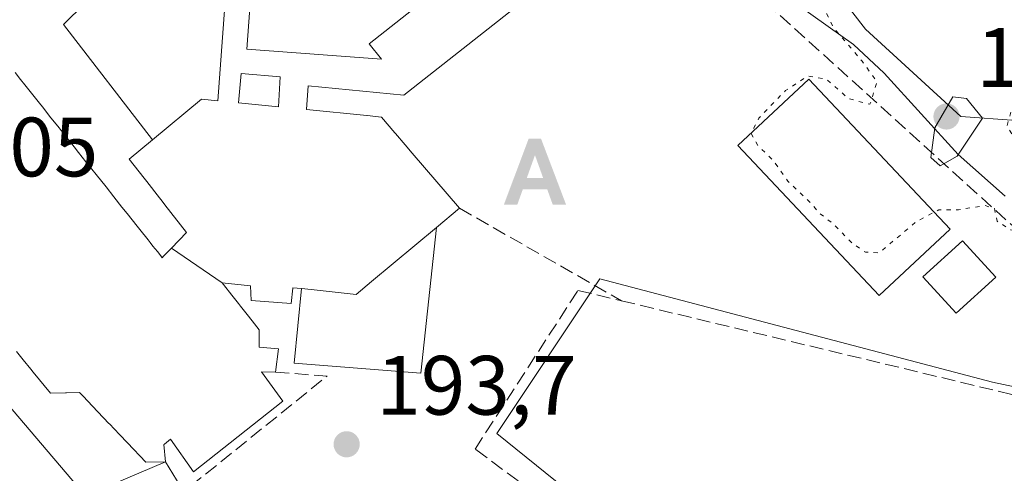
# Model space of a CAD drawing. Units: metres. Extents: x 616891 to 620320, y 4775703 to 4778076.
# Drawn here: x 619095 to 619212, y 4776772 to 4776827 of the extents above; entities that cross this region are included whole.
import ezdxf

# ---------------------------------------------------------------- set-up
doc = ezdxf.new("R2010")
doc.units = ezdxf.units.M
doc.header["$MEASUREMENT"] = 0
for name, pattern in [('DGN Style 3', [2.307223458686699, 1.648016756204785, -0.6592067024819142]), ('DGN Style 4', [2.6384748266838614, 1.318413404963828, -0.6592067024819142, 0.001648016756204785, -0.6592067024819142]), ('DGN Style 5', [1.1536117293433497, 0.4944050268614355, -0.6592067024819142])]:
    doc.linetypes.add(name, pattern=pattern)
for name, color, linetype, lineweight in [('Alojamiento puntual', 7, 'Continuous', 0), ('Corriente artificial lineal oculto', 135, 'DGN Style 4', 13), ('Corriente natural lineal', 142, 'Continuous', 13), ('Curva de nivel normal', 30, 'Continuous', 0), ('Curva de nivel normal depresión', 30, 'DGN Style 5', 0), ('Edificación Cxs', 1, 'Continuous', 13), ('Edificación ligera Cxs', 1, 'Continuous', 0), ('Explanada Cxs', 7, 'Continuous', 0), ('Muro lineal', 1, 'DGN Style 3', 13), ('Núcleo urbano CxS', 7, 'Continuous', 0), ('Obra de contención lineal', 1, 'DGN Style 3', 13), ('Piscina CxS', 4, 'Continuous', 0), ('Prado CxS', 92, 'Continuous', 0), ('Punto de cota en terreno', 7, 'Continuous', 0), ('Rótulo de punto de cota en terreno', 7, 'Continuous', 0), ('Seto lineal', 92, 'DGN Style 3', 0), ('Vegetación y arbolados urbanos CxS', 151, 'Continuous', 0)]:
    doc.layers.add(name, color=color, linetype=linetype, lineweight=lineweight)
doc.styles.add('Style-Arial', font='txt')

# ---------------------------------------------------------------- blocks, each defined once
blk = doc.blocks.new('5PATER')
at = {"layer": 'Vegetación y arbolados urbanos CxS', "linetype": 'Continuous', "lineweight": 0}
h = blk.add_hatch(color=51, dxfattribs=at)
edge = h.paths.add_edge_path()
edge.add_ellipse((0, 0), major_axis=(-0.1095731443231308, -0.1110710700762829), ratio=0.9994222409660322, start_angle=0, end_angle=360)
blk = doc.blocks.new('*U47')
at = {"layer": 'Edificación Cxs', "color": 1, "linetype": 'Continuous', "lineweight": 13, "elevation": 204.1506999999985, "flags": 128}
blk.add_lwpolyline([(619118.7803999997, 4776795.1799), (619112.7454000004, 4776799.3303), (619114.5401, 4776801.1801), (619111.9506999999, 4776804.4935), (619111.6224999996, 4776804.9135), (619111.3221000005, 4776805.297900001), (619109.8038999997, 4776807.240700001), (619109.6370999999, 4776807.454100001), (619109.4846999999, 4776807.6491), (619107.7100999998, 4776809.920100001), (619110.4801000003, 4776812.220100001), (619116.3201000001, 4776817.050100001), (619118.2600999996, 4776816.850099999), (619119.3800999997, 4776832.0001), (619122.3300999999, 4776831.770099999), (619121.6901000004, 4776823.0101), (619137.7500999998, 4776821.8101), (619136.2600999996, 4776823.6501), (619161.5100999996, 4776843.590100001), (619163.6901000004, 4776845.3201), (619169.8201000001, 4776840.970100001), (619166.4101, 4776838.050100001), (619140.4101, 4776817.550100001), (619129.0100999996, 4776818.670100001), (619128.8201000001, 4776815.8201), (619135.9737, 4776815.1055), (619136.0268999999, 4776815.100099999), (619137.7301000003, 4776814.9301), (619139.3311000001, 4776813.058700001), (619139.4079, 4776812.9691), (619140.5736999996, 4776811.6063), (619141.3951000003, 4776810.646299999), (619147.0301000001, 4776804.0601), (619144.2854000004, 4776801.771500001), (619136.5601000005, 4776795.3301), (619134.7301000003, 4776793.800100001), (619129.3585000001, 4776794.370300001), (619128.2301000003, 4776794.4901), (619127.1901000004, 4776794.600099999), (619127.1829000004, 4776794.536699999), (619126.9801000003, 4776792.7301), (619122.2301000003, 4776793.0801), (619122.1401000004, 4776794.840100001)], close=True, dxfattribs=at)
at = {"layer": 'Edificación Cxs', "color": 1, "linetype": 'Continuous', "lineweight": 13}
blk.add_3dface([(619125.4600999998, 4776816.1501, 204.1506999999983), (619125.6901000004, 4776819.7401, 204.1506999999983), (619121.0201000003, 4776820.100099999, 204.1506999999983), (619120.7301000003, 4776816.610099999, 204.1506999999983)], dxfattribs=at)
blk = doc.blocks.new('5ALOJA')
at = {"layer": 'Corriente artificial lineal oculto', "linetype": 'Continuous', "lineweight": 0}
h = blk.add_hatch(color=6, dxfattribs=at)
h.paths.add_polyline_path([(-0.3691, -0.3496), (-0.0741, 0.4354), (0.0729, 0.4354), (0.3709000000000001, -0.3496), (0.2119, -0.3496), (0.1469, -0.1686), (-0.1441, -0.1686), (-0.2091, -0.3496)])
h.paths.add_polyline_path([(-0.0961, -0.0326), (0.0009000000000000001, 0.2394), (0.09790000000000001, -0.0326)], flags=16)

msp = doc.modelspace()

# ---------------------------------------------------------------- linework, layer by layer
at = {"layer": 'Corriente natural lineal', "color": 142, "linetype": 'Continuous', "lineweight": 13}
msp.add_polyline3d([(619211.9901000002, 4776805.5101, 190.3907000000036), (619206.3800999997, 4776810.4901, 190.6024999999936), (619197.5601000005, 4776820.1601, 190.7146999999968), (619193.9301000005, 4776823.590100001, 190.3166999999958), (619187.6201, 4776828.0701, 190.4024000000063), (619177.1001000004, 4776836.020099999, 190.7081000000035), (619173.1501000002, 4776839.390100001, 190.2832000000053), (619162.2200999996, 4776849.1801, 189.4349999999977), (619158.5083, 4776854.122500001, 190.9603000000061)], dxfattribs=at)
at = {"layer": 'Curva de nivel normal', "color": 30, "linetype": 'Continuous', "lineweight": 0, "elevation": 190, "flags": 128}
msp.add_lwpolyline([(619205.7599999999, 4776817.34), (619203.5999999996, 4776813.66), (619203.1500000004, 4776810.109999999), (619204.2300000006, 4776809.109999999), (619206.2599999999, 4776810.279999999), (619209.29, 4776814.779999999), (619207.3700000001, 4776817.140000001), (619205.7599999999, 4776817.34)], dxfattribs=at)
at = {"layer": 'Curva de nivel normal depresión', "color": 30, "linetype": 'DGN Style 5', "lineweight": 0, "elevation": 190, "flags": 128}
msp.add_lwpolyline([(619191.5700000003, 4776860.57), (619185.7699999996, 4776859.800000001), (619181.0999999996, 4776859.060000001), (619174.7699999996, 4776857.300000001), (619170.3200000003, 4776857.32), (619167.3300000001, 4776855.84), (619163.9900000002, 4776854.52), (619160.6299999999, 4776852.76), (619159.2000000002, 4776851.07), (619159.1100000005, 4776848.859999999), (619160.2699999996, 4776847.5), (619169.0199999996, 4776843.359999999), (619179.7599999999, 4776837.600000001), (619183.1200000001, 4776835.189999999), (619188.7800000003, 4776831.970000001), (619190.29, 4776828.210000001), (619191.5, 4776825.65), (619194.9500000002, 4776821.58), (619196.7400000002, 4776819.130000001), (619195.8899999997, 4776816.449999999), (619193.3300000001, 4776817.130000001), (619190.6600000003, 4776819.470000001), (619188.5099999999, 4776819.82), (619185.8499999996, 4776818.100000001), (619182.6699999999, 4776814.810000001), (619181.75, 4776812.99), (619182.5300000003, 4776811.550000001), (619184.3499999996, 4776809.800000001), (619186.1299999999, 4776807.279999999), (619188.6900000004, 4776804.84), (619189.9400000004, 4776803.42), (619191.4600000001, 4776802.27), (619193.7599999999, 4776799.91), (619195.3499999996, 4776798.83), (619196.9900000002, 4776798.76), (619201.4299999997, 4776802.480000001), (619204.0899999999, 4776803.880000001), (619206.4199999999, 4776803.890000001), (619209.54, 4776804.390000001), (619210.7000000002, 4776804.02), (619211.0300000003, 4776802.52), (619212.6500000004, 4776801.480000001), (619216.75, 4776801.16), (619218.4000000004, 4776802.24), (619217.5099999999, 4776806.59), (619213, 4776812.550000001), (619212.2000000002, 4776813.869999999), (619212.6799999997, 4776815.550000001), (619216.9600000001, 4776818.58), (619220.4400000004, 4776824.800000001), (619220.9800000006, 4776828.66), (619214.9299999997, 4776837.07), (619210.6399999997, 4776841.09), (619207.79, 4776844), (619203.1900000004, 4776848.430000001), (619199.6200000001, 4776853.32), (619194.0999999996, 4776860.02), (619191.5700000003, 4776860.57)], dxfattribs=at)
at = {"layer": 'Edificación Cxs', "color": 1, "linetype": 'Continuous', "lineweight": 13, "elevation": 202.9161000000022, "flags": 128}
msp.add_lwpolyline([(619094.1157000001, 4776820.235099999), (619094.7701000003, 4776819.4111), (619095.2676999997, 4776818.784299999), (619096.2367000004, 4776817.564099999), (619097.0085000005, 4776816.592499999), (619097.3627000004, 4776816.146500001), (619098.3875000002, 4776814.855900001), (619099.2034999998, 4776813.828500001), (619099.6231000006, 4776813.300100001), (619100.4685000004, 4776812.235300001), (619101.1423000004, 4776811.3869), (619101.6651, 4776810.728499999), (619102.5537, 4776809.6095), (619103.2609000001, 4776808.718900001), (619103.7701000003, 4776808.0777), (619104.9426999995, 4776806.601100001), (619105.8592999997, 4776805.446900001), (619106.8421, 4776804.2093), (619107.6425000001, 4776803.201500001), (619107.7207000004, 4776803.1029), (619108.9596999995, 4776801.5427), (619109.9467000002, 4776800.299699999), (619110.2065000003, 4776799.9726), (619110.5327000003, 4776799.561899999), (619111.0532999998, 4776798.906300001), (619111.4678999997, 4776798.384099999), (619111.6300999997, 4776798.1801), (619111.7868999997, 4776798.341700001), (619112.7454000004, 4776799.3303), (619118.7803999997, 4776795.1799), (619118.9275000002, 4776794.992500001), (619119.9228999997, 4776793.726100001), (619120.7018999998, 4776792.735300001), (619120.9638999999, 4776792.401900001), (619121.8979000002, 4776791.2139), (619122.6281000003, 4776790.2849), (619123.1901000004, 4776789.5701), (619123.1901000004, 4776787.5101), (619125.4700999996, 4776787.3301), (619125.1201, 4776784.550100001), (619123.4484999999, 4776784.5803), (619125.9784000004, 4776781.0836), (619115.3421999998, 4776772.6699), (619112.6297000004, 4776776.562999999), (619111.9093000004, 4776775.967300001), (619111.8400999998, 4776775.9101), (619112.0301000001, 4776773.850099999), (619109.6700999998, 4776773.8301), (619107.4861000003, 4776776.122099999), (619106.5324999997, 4776777.1227), (619105.3425000003, 4776778.3715), (619105.2956999998, 4776778.420700001), (619103.9848999997, 4776779.7963), (619102.7270999998, 4776781.1161), (619102.2408999996, 4776781.626499999), (619101.7801000001, 4776782.110099999), (619100.2193, 4776782.082900001), (619100.1017000005, 4776782.080900001), (619098.3201000001, 4776782.050100001), (619096.2855000002, 4776784.531500001), (619095.9972999999, 4776784.8827), (619095.0601000005, 4776786.025900001), (619094.2670999998, 4776786.992900001)], dxfattribs=at)
at = {"layer": 'Edificación Cxs', "color": 1, "linetype": 'Continuous', "lineweight": 13, "extrusion": (0.3919803427713799, 0.3268430838565357, 0.8599563997180213), "elevation": 1804125.994336913, "flags": 128}
msp.add_lwpolyline([(3272248.62560885, -3039526.022262738), (3272248.62560885, -3039521.866629831)], dxfattribs=at)
at = {"layer": 'Edificación Cxs', "color": 1, "linetype": 'Continuous', "lineweight": 13}
for points in [[(619161.5100999996, 4776843.590100001, 195.460699999996), (619136.2600999996, 4776823.6501, 193.7280000000028), (619137.7500999998, 4776821.8101, 195.4066000000021), (619121.6901000004, 4776823.0101, 193.6208000000042), (619122.3300999999, 4776831.770099999, 195.3448000000062), (619119.3800999997, 4776832.0001, 194.9760999999999), (619118.2600999996, 4776816.850099999, 196.6364000000031), (619116.3201000001, 4776817.050100001, 195.7492000000057), (619110.4801000003, 4776812.220100001, 195.152700000006)], [(619169.8201000001, 4776840.970100001, 198.2305999999953), (619166.4101, 4776838.050100001, 204.1506999999983), (619140.4101, 4776817.550100001, 195.7667999999976), (619129.0100999996, 4776818.670100001, 194.0962), (619128.8201000001, 4776815.8201, 196.0443999999989), (619135.9737, 4776815.1055, 196.994200000001), (619136.0268999999, 4776815.100099999, 197.0120000000024), (619137.7301000003, 4776814.9301, 197.3359000000055), (619139.3311000001, 4776813.058700001, 196.4348000000027), (619139.4079, 4776812.9691, 196.3806000000041), (619140.5736999996, 4776811.6063, 196.1064000000042), (619141.3951000003, 4776810.646299999, 196.2869999999966), (619147.0301000001, 4776804.0601, 194.3810999999987)], [(619094.1157000001, 4776820.235099999, 200.5402000000031), (619094.7701000003, 4776819.4111, 200.4762999999948), (619095.2676999997, 4776818.784299999, 200.3987999999954), (619096.2367000004, 4776817.564099999, 200.1750999999931), (619097.0085000005, 4776816.592499999, 200.2161999999953), (619097.3627000004, 4776816.146500001, 200.3499000000011), (619098.3875000002, 4776814.855900001, 200.7494000000006), (619099.2034999998, 4776813.828500001, 200.8659000000043), (619099.6231000006, 4776813.300100001, 200.8567000000039), (619100.4685000004, 4776812.235300001, 200.6714000000065), (619101.1423000004, 4776811.3869, 200.5593999999983), (619101.6651, 4776810.728499999, 200.6316999999981), (619102.5537, 4776809.6095, 201.0605000000069), (619103.2609000001, 4776808.718900001, 201.2667999999976), (619103.7701000003, 4776808.0777, 201.2731000000058), (619104.9426999995, 4776806.601100001, 200.8217000000004), (619105.8592999997, 4776805.446900001, 200.6555999999982), (619106.8421, 4776804.2093, 200.8396000000066), (619107.6425000001, 4776803.201500001, 201.2627999999968), (619107.7207000004, 4776803.1029, 201.3068000000058), (619108.9596999995, 4776801.5427, 201.5029000000068), (619109.9467000002, 4776800.299699999, 201.7728999999963), (619110.2065000003, 4776799.9726, 201.8891000000003), (619110.5327000003, 4776799.561899999, 202.0617000000057), (619111.0532999998, 4776798.906300001, 202.3987999999954), (619111.4678999997, 4776798.384099999, 202.7213999999949), (619111.6300999997, 4776798.1801, 202.8603000000003), (619111.7868999997, 4776798.341700001, 202.5182000000059), (619112.7456999999, 4776799.3301, 200.4701999999961), (619114.5401, 4776801.1801, 198.2583000000013), (619111.9506999999, 4776804.4935, 196.4959999999992), (619111.6224999996, 4776804.9135, 196.6456000000035), (619111.3221000005, 4776805.297900001, 196.7145000000019), (619109.8038999997, 4776807.240700001, 196.0678000000044), (619109.6370999999, 4776807.454100001, 195.8954999999987), (619109.4846999999, 4776807.6491, 195.7970000000059), (619107.7100999998, 4776809.920100001, 194.412599999996), (619110.4801000003, 4776812.220100001, 195.152700000006)], [(619125.6901000004, 4776819.7401, 194.260500000004), (619121.0201000003, 4776820.100099999, 194.770399999994), (619120.7301000003, 4776816.610099999, 196.7850999999937), (619125.4600999998, 4776816.1501, 196.4783000000025), (619125.6901000004, 4776819.7401, 194.260500000004)], [(619125.6901000004, 4776819.7401, 194.260500000004), (619121.0201000003, 4776820.100099999, 194.770399999994), (619120.7301000003, 4776816.610099999, 196.7850999999937), (619125.4600999998, 4776816.1501, 196.4783000000025), (619125.6901000004, 4776819.7401, 194.260500000004)], [(619128.2301000003, 4776794.4901, 195.6717000000062), (619129.3585000001, 4776794.370300001, 195.8368999999948), (619134.7301000003, 4776793.800100001, 195.9896000000008), (619136.5601000005, 4776795.3301, 196.1797999999981), (619144.2854000004, 4776801.771500001, 196.5019999999931)], [(619128.2301000003, 4776794.4901, 195.6717000000062), (619127.1901000004, 4776794.600099999, 195.6910000000062), (619127.1829000004, 4776794.536699999, 195.6585999999952), (619126.9801000003, 4776792.7301, 194.7771999999968), (619122.2301000003, 4776793.0801, 197.6113999999943), (619122.1401000004, 4776794.840100001, 197.6068999999989), (619118.7801000001, 4776795.1801, 201.036500000002), (619118.9275000002, 4776794.992500001, 201.0313000000024), (619119.9228999997, 4776793.726100001, 200.6793000000034), (619120.7018999998, 4776792.735300001, 200.0197000000044), (619120.9638999999, 4776792.401900001, 199.7878000000055), (619121.8979000002, 4776791.2139, 199.6638999999996), (619122.6281000003, 4776790.2849, 199.8426999999938), (619123.1901000004, 4776789.5701, 200.054999999993), (619123.1901000004, 4776787.5101, 202.3319000000047), (619125.4700999996, 4776787.3301, 198.6241000000009), (619125.1201, 4776784.550100001, 198.0638000000035)], [(619112.0301000001, 4776773.850099999, 198.6891000000032), (619109.6700999998, 4776773.8301, 197.1637000000046), (619107.4861000003, 4776776.122099999, 198.2160000000003), (619106.5324999997, 4776777.1227, 198.0402000000031), (619105.3425000003, 4776778.3715, 198.0136000000057), (619105.2956999998, 4776778.420700001, 198.0262999999977), (619103.9848999997, 4776779.7963, 198.5706000000064), (619102.7270999998, 4776781.1161, 199.4453000000067), (619102.2408999996, 4776781.626499999, 199.8656999999948), (619101.7801000001, 4776782.110099999, 200.1635999999999), (619100.2193, 4776782.082900001, 198.3657999999996), (619100.1017000005, 4776782.080900001, 198.2314000000042), (619098.3201000001, 4776782.050100001, 196.2121000000043), (619096.2855000002, 4776784.531500001, 198.0040000000008), (619095.9972999999, 4776784.8827, 198.1978999999992), (619095.0601000005, 4776786.025900001, 198.3024000000005), (619094.2670999998, 4776786.992900001, 197.7608000000037)], [(619125.1201, 4776784.550100001, 198.0638000000035), (619123.4484999999, 4776784.5803, 200.2378999999928), (619125.9784000004, 4776781.0836, 195.7253999999957), (619115.3421999998, 4776772.6699, 195.7737000000052), (619112.6297000004, 4776776.562999999, 202.9161000000022), (619111.9093000004, 4776775.967300001, 201.6833000000042), (619111.8400999998, 4776775.9101, 201.5439000000042), (619112.0301000001, 4776773.850099999, 198.6891000000032)]]:
    msp.add_polyline3d(points, dxfattribs=at)
msp.add_3dface([(619125.6901000004, 4776819.7401, 196.7850999999937), (619125.4600999998, 4776816.1501, 196.7850999999937), (619120.7301000003, 4776816.610099999, 196.7850999999937), (619121.0201000003, 4776820.100099999, 196.7850999999937)], dxfattribs=at)
at = {"layer": 'Edificación ligera Cxs', "color": 1, "linetype": 'Continuous', "lineweight": 0, "flags": 128}
for points, elevation in [([(619128.2301000003, 4776794.4901), (619129.3585000001, 4776794.370300001), (619134.7301000003, 4776793.800100001), (619136.5601000005, 4776795.3301), (619144.2854000004, 4776801.771500001), (619142.4090999998, 4776784.417400001), (619127.3278000001, 4776785.607999999)], 196.5019999999931), ([(619112.0301000001, 4776773.850099999), (619114.1901000004, 4776770.300100001), (619105.3501000004, 4776763.460100001), (619098.1501000002, 4776765.380100001), (619097.4600999998, 4776767.670100001)], 199.3032999999996)]:
    msp.add_lwpolyline(points, close=True, dxfattribs=dict(at, elevation=elevation))
at = {"layer": 'Edificación ligera Cxs', "color": 1, "linetype": 'Continuous', "lineweight": 0, "extrusion": (0.03570049133296551, 0.01514269295855574, 0.9992478039848514), "elevation": 94634.36305609295, "flags": 128}
msp.add_lwpolyline([(4155788.581245786, -2433363.245438863), (4155788.581245786, -2433379.08382709)], dxfattribs=at)
at = {"layer": 'Edificación ligera Cxs', "color": 1, "linetype": 'Continuous', "lineweight": 0, "extrusion": (0.302170949032766, -0.4966235502363517, 0.8136693228279407), "elevation": -2185019.051194458, "flags": 128}
msp.add_lwpolyline([(3011841.729917993, 3058654.818728805), (3011841.729917993, 3058649.711629119)], dxfattribs=at)
at = {"layer": 'Edificación ligera Cxs', "color": 1, "linetype": 'Continuous', "lineweight": 0}
for points in [[(619144.2854000004, 4776801.771500001, 196.5019999999931), (619142.4090999998, 4776784.417400001, 193.6266999999934), (619127.3278000001, 4776785.607999999, 195.3914999999979), (619128.2301000003, 4776794.4901, 195.6717000000062)], [(619128.2301000003, 4776794.4901, 195.6717000000062), (619129.3585000001, 4776794.370300001, 195.8368999999948), (619134.7301000003, 4776793.800100001, 195.9896000000008), (619136.5601000005, 4776795.3301, 196.1797999999981), (619144.2854000004, 4776801.771500001, 196.5019999999931)]]:
    msp.add_polyline3d(points, dxfattribs=at)
at = {"layer": 'Explanada Cxs', "color": 7, "linetype": 'Continuous', "lineweight": 0}
msp.add_polyline3d([(619161.5100999996, 4776843.590100001, 195.460699999996), (619136.2600999996, 4776823.6501, 193.7280000000028), (619137.7500999998, 4776821.8101, 195.4066000000021), (619121.6901000004, 4776823.0101, 193.6208000000042), (619122.3300999999, 4776831.770099999, 195.3448000000062), (619119.3800999997, 4776832.0001, 194.9760999999999), (619118.2600999996, 4776816.850099999, 196.6364000000031), (619116.3201000001, 4776817.050100001, 195.7492000000057), (619110.4801000003, 4776812.220100001, 195.152700000006), (619099.8701, 4776825.970100001, 198.7237000000023), (619102.4101, 4776828.460100001, 205.0651999999973), (619099.5701000001, 4776834.220100001, 215.7207999999955), (619131.6601, 4776844.0601, 196.1735999999946), (619131.0100999996, 4776845.8301, 196.0338000000047), (619143.9200999998, 4776849.7601, 214.4630999999936), (619148.4600999998, 4776845.6501, 212.8735000000015), (619153.5100999996, 4776848.940099999, 216.8224999999948)], close=True, dxfattribs=at)
for points in [[(619110.4801000003, 4776812.220100001, 195.152700000006), (619099.8701, 4776825.970100001, 198.7237000000023), (619102.4101, 4776828.460100001, 205.0651999999973), (619099.5701000001, 4776834.220100001, 215.7207999999955), (619131.6601, 4776844.0601, 196.1735999999946), (619131.0100999996, 4776845.8301, 196.0338000000047)], [(619161.5100999996, 4776843.590100001, 195.460699999996), (619136.2600999996, 4776823.6501, 193.7280000000028), (619137.7500999998, 4776821.8101, 195.4066000000021), (619121.6901000004, 4776823.0101, 193.6208000000042), (619122.3300999999, 4776831.770099999, 195.3448000000062), (619119.3800999997, 4776832.0001, 194.9760999999999), (619118.2600999996, 4776816.850099999, 196.6364000000031), (619116.3201000001, 4776817.050100001, 195.7492000000057), (619110.4801000003, 4776812.220100001, 195.152700000006)]]:
    msp.add_polyline3d(points, dxfattribs=at)
at = {"layer": 'Muro lineal', "color": 1, "linetype": 'DGN Style 3', "lineweight": 13, "extrusion": (0.04555033777998641, -0.02602538759394438, 0.9986229748652463), "elevation": -95921.7073355597, "flags": 128}
msp.add_lwpolyline([(4454712.717843954, 1829626.666507315), (4454712.717843954, 1829604.442369024)], dxfattribs=at)
at = {"layer": 'Núcleo urbano CxS', "color": 7, "linetype": 'Continuous', "lineweight": 0}
msp.add_polyline3d([(619171.7317000004, 4776855.903700001, 190.536300000007), (619195.3749000002, 4776825.397500001, 189.7736000000004), (619206.7125000004, 4776815.0055, 190.1454999999987), (619213.3234999999, 4776814.534499999, 190.0219999999972), (619227.4952999996, 4776809.811899999, 190.3214000000007), (619234.1063000001, 4776798.0031, 190.122199999998), (619243.0809000004, 4776782.8851, 191.7112000000052), (619239.3043000001, 4776777.220100001, 192.3151999999973), (619210.4929000001, 4776783.3599, 191.8849000000046), (619163.7291000001, 4776795.639900001, 191.9516000000003), (619151.4495000001, 4776777.220100001, 193.297900000005), (619186.1914999997, 4776749.203500001, 193.8251000000018), (619181.0674999999, 4776740.8191, 194.0387000000046), (619178.9008999999, 4776733.782099999, 194.4842999999964), (619152.3790999996, 4776745.1525, 194.4106000000029), (619129.1015, 4776752.1897, 194.207699999999), (619107.0487000003, 4776764.465100001, 193.9035000000003), (619064.0163000004, 4776815.079500001, 192.6885000000038), (619060.9197000006, 4776828.8665, 192.4496000000072), (619134.1190999999, 4776850.910900001, 191.1346999999951), (619167.7474999996, 4776861.044500001, 191.0877000000037), (619171.3217000002, 4776856.4329, 190.7008999999962)], close=True, dxfattribs=at)
for points in [[(619171.7317000004, 4776855.903700001, 190.536300000007), (619195.3749000002, 4776825.397500001, 189.7736000000004), (619206.7125000004, 4776815.0055, 190.1454999999987), (619213.3234999999, 4776814.534499999, 190.0219999999972), (619227.4952999996, 4776809.811899999, 190.3214000000007), (619234.1063000001, 4776798.0031, 190.122199999998), (619243.0809000004, 4776782.8851, 191.7112000000052), (619239.3043000001, 4776777.220100001, 192.3151999999973), (619210.4929000001, 4776783.3599, 191.8849000000046), (619163.7291000001, 4776795.639900001, 191.9516000000003), (619151.4495000001, 4776777.220100001, 193.297900000005), (619186.1914999997, 4776749.203500001, 193.8251000000018)], [(618938.4905000003, 4776790.7577, 191.1324000000022), (619060.9197000006, 4776828.8665, 192.4496000000072), (619064.0163000004, 4776815.079500001, 192.6885000000038), (619107.0487000003, 4776764.465100001, 193.9035000000003), (619129.1015, 4776752.1897, 194.207699999999), (619152.3790999996, 4776745.1525, 194.4106000000029), (619178.9008999999, 4776733.782099999, 194.4842999999964), (619181.0674999999, 4776740.8191, 194.0387000000046), (619186.1914999997, 4776749.203500001, 193.8251000000018), (619194.0598999998, 4776750.5635, 193.3478000000032), (619203.8004999999, 4776741.9045, 193.5896000000066), (619212.4634999996, 4776730.5341, 194.0108000000037)], [(619060.9197000006, 4776828.8665, 192.4496000000072), (619064.0163000004, 4776815.079500001, 192.6885000000038), (619107.0487000003, 4776764.465100001, 193.9035000000003), (619129.1015, 4776752.1897, 194.207699999999), (619152.3790999996, 4776745.1525, 194.4106000000029), (619178.9008999999, 4776733.782099999, 194.4842999999964), (619181.0674999999, 4776740.8191, 194.0387000000046), (619186.1914999997, 4776749.203500001, 193.8251000000018)], [(619060.9197000006, 4776828.8665, 192.4496000000072), (619064.0163000004, 4776815.079500001, 192.6885000000038), (619107.0487000003, 4776764.465100001, 193.9035000000003), (619129.1015, 4776752.1897, 194.207699999999), (619152.3790999996, 4776745.1525, 194.4106000000029), (619178.9008999999, 4776733.782099999, 194.4842999999964), (619181.0674999999, 4776740.8191, 194.0387000000046), (619186.1914999997, 4776749.203500001, 193.8251000000018)]]:
    msp.add_polyline3d(points, dxfattribs=at)
at = {"layer": 'Obra de contención lineal', "color": 1, "linetype": 'DGN Style 3', "lineweight": 13, "extrusion": (0.06989516635909306, -0.06330947559730832, 0.9955433571769883), "elevation": -258944.9720913302, "flags": 128}
msp.add_lwpolyline([(3956074.445618469, 2735690.669866952), (3956074.445618469, 2735625.223674934)], dxfattribs=at)
at = {"layer": 'Piscina CxS', "color": 4, "linetype": 'Continuous', "lineweight": 0}
for points in [[(619205.4200999998, 4776801.590100001, 190.5728999999992), (619196.9901000002, 4776793.6601, 191.0853000000061), (619180.1700999998, 4776811.530099999, 191.2758999999933), (619188.6001000004, 4776819.460100001, 191.1027000000031), (619205.4200999998, 4776801.590100001, 190.5728999999992)], [(619210.8601000002, 4776795.850099999, 191.1729999999952), (619206.1501000002, 4776791.550100001, 191.1347999999998), (619202.2001, 4776795.880100001, 190.6496000000043), (619206.9101, 4776800.1801, 190.9560000000056), (619210.8601000002, 4776795.850099999, 191.1729999999952)]]:
    msp.add_polyline3d(points, dxfattribs=at)
for points in [[(619205.4200999998, 4776801.590100001, 190.5728999999992), (619196.9901000002, 4776793.6601, 191.0853000000061), (619180.1700999998, 4776811.530099999, 191.2758999999933), (619188.6001000004, 4776819.460100001, 191.1027000000031)], [(619210.8601000002, 4776795.850099999, 191.1729999999952), (619206.1501000002, 4776791.550100001, 191.1347999999998), (619202.2001, 4776795.880100001, 190.6496000000043), (619206.9101, 4776800.1801, 190.9560000000056)]]:
    msp.add_3dface(points, dxfattribs=at)
at = {"layer": 'Prado CxS', "color": 92, "linetype": 'Continuous', "lineweight": 0}
for points in [[(619213.3234999999, 4776814.534499999, 190.0219999999972), (619206.7125000004, 4776815.0055, 190.1454999999987), (619195.3749000002, 4776825.397500001, 189.7736000000004), (619171.7317000004, 4776855.903700001, 190.536300000007), (619192.1853, 4776862.4627, 191.7725999999966), (619192.5598999998, 4776862.568299999, 191.7926000000007), (619192.6867000004, 4776862.609300001, 191.7955999999976), (619224.2089000001, 4776872.3409, 193.0475000000006)], [(619171.7317000004, 4776855.903700001, 190.536300000007), (619195.3749000002, 4776825.397500001, 189.7736000000004), (619206.7125000004, 4776815.0055, 190.1454999999987), (619213.3234999999, 4776814.534499999, 190.0219999999972), (619227.4952999996, 4776809.811899999, 190.3214000000007), (619234.1063000001, 4776798.0031, 190.122199999998), (619243.0809000004, 4776782.8851, 191.7112000000052), (619239.3043000001, 4776777.220100001, 192.3151999999973), (619210.4929000001, 4776783.3599, 191.8849000000046), (619163.7291000001, 4776795.639900001, 191.9516000000003), (619151.4495000001, 4776777.220100001, 193.297900000005), (619186.1914999997, 4776749.203500001, 193.8251000000018)], [(619212.4634999996, 4776730.5341, 194.0108000000037), (619203.8004999999, 4776741.9045, 193.5896000000066), (619194.0598999998, 4776750.5635, 193.3478000000032), (619186.1914999997, 4776749.203500001, 193.8251000000018), (619151.4495000001, 4776777.220100001, 193.297900000005), (619163.7291000001, 4776795.639900001, 191.9516000000003), (619210.4929000001, 4776783.3599, 191.8849000000046), (619239.3043000001, 4776777.220100001, 192.3151999999973)]]:
    msp.add_polyline3d(points, dxfattribs=at)
at = {"layer": 'Seto lineal', "color": 92, "linetype": 'DGN Style 3', "lineweight": 0, "extrusion": (0.4230791568555085, -0.4535184102349166, 0.7844265922394689), "elevation": -1904265.43488441, "flags": 128}
msp.add_lwpolyline([(3711161.230150042, 2408742.839943255), (3711165.378278343, 2408737.052496336), (3711143.517395522, 2408739.061294252)], dxfattribs=at)
at = {"layer": 'Seto lineal', "color": 92, "linetype": 'DGN Style 3', "lineweight": 0}
msp.add_polyline3d([(619187.3701, 4776746.850099999, 203.5690000000031), (619148.8800999997, 4776775.380100001, 194.3248000000021), (619161.1300999997, 4776794.280099999, 193.0864000000001), (619166.3000999996, 4776793.050100001, 193.215200000006), (619243.4901000002, 4776774.5101, 200.357600000003)], dxfattribs=at)

# ---------------------------------------------------------------- block references
at = {"layer": 'Alojamiento puntual', "color": 7, "linetype": 'Continuous', "lineweight": 0, "xscale": 10, "yscale": 10, "zscale": 10}
msp.add_blockref('5ALOJA', (619156, 4776808), dxfattribs=at)
at = {"layer": 'Edificación Cxs', "color": 1, "linetype": 'Continuous', "lineweight": 13}
msp.add_blockref('*U47', (0, 0), dxfattribs=at)
at = {"layer": 'Punto de cota en terreno', "color": 7, "linetype": 'Continuous', "lineweight": 0, "xscale": 10, "yscale": 10, "zscale": 10}
for p in [(619205, 4776815, 190.2200000000012), (619133.5899999999, 4776775.949999999, 193.6999999999971)]:
    msp.add_blockref('5PATER', p, dxfattribs=at)

# ---------------------------------------------------------------- texts
at = {"layer": 'Rótulo de punto de cota en terreno', "color": 7, "linetype": 'Continuous', "lineweight": 0, "style": 'Style-Arial'}
for s, p in [('190,22', (619208.5278000003, 4776818.527799999)), ('193,05', (619074.8777999999, 4776807.867799999)), ('193,7', (619137.1178000001, 4776779.477800001))]:
    msp.add_text(s, height=7.000000000000002, dxfattribs=at).set_placement(p)

doc.saveas('drawing.dxf')
